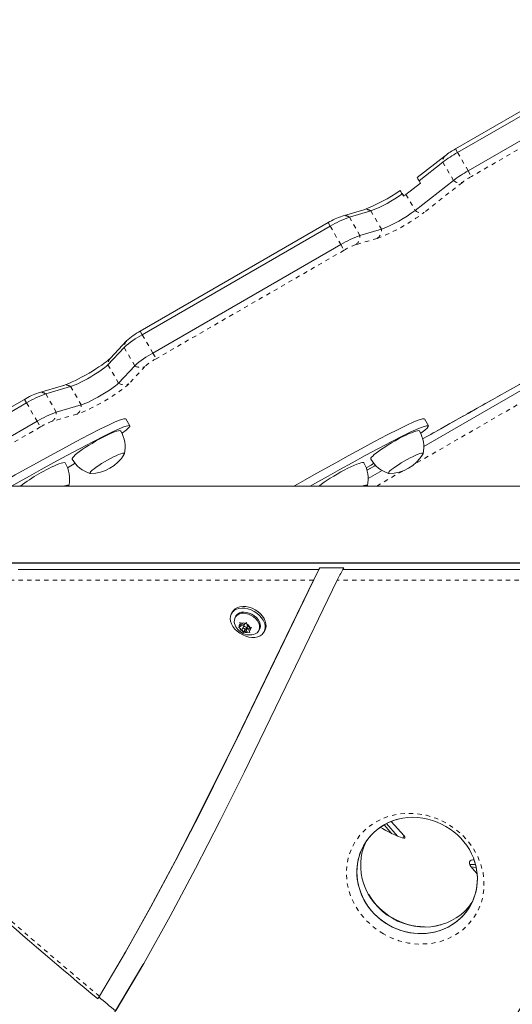
# Model space of a CAD drawing. Extents: x 401 to 887, y 38 to 536.
# Drawn here: x 730 to 742, y 173 to 196 of the extents above; entities that cross this region are included whole.
import ezdxf

# ---------------------------------------------------------------- set-up
doc = ezdxf.new("R2010")
doc.units = 0
doc.header["$LTSCALE"] = 0.125
doc.header["$MEASUREMENT"] = 0
doc.linetypes.add('PHANTOM', pattern=[0.5, 0.25, -0.05, 0.05, -0.05, 0.05, -0.05])
doc.layers.get('0').update_dxf_attribs({"linetype": 'CONTINUOUS'})

msp = doc.modelspace()

# ---------------------------------------------------------------- linework, layer by layer
at = {"color": 0, "linetype": 'Continuous', "lineweight": 15}
for p, q in [((745.41428, 196.31764), (740.1764, 193.29355)), ((745.46296, 196.23333), (740.22508, 193.20923)), ((745.71075, 195.80415), (740.47286, 192.78005)), ((739.93591, 193.13507), (739.28177, 192.62283)), ((739.88146, 192.98358), (739.32386, 192.54693)), ((739.35483, 192.49329), (739.01753, 192.22916)), ((740.12925, 192.5544), (739.23435, 191.85363)), ((739.35483, 192.49329), (739.32386, 192.54693)), ((738.92838, 192.23928), (738.96325, 192.18855)), ((738.92838, 192.23928), (738.95935, 192.18564)), ((738.97111, 192.19443), (738.92959, 192.25413)), ((738.02924, 191.86947), (737.52716, 191.72319)), ((738.19519, 191.84377), (737.69311, 191.69749)), ((737.19668, 191.56843), (732.79896, 189.0294)), ((737.24536, 191.48411), (732.84764, 188.94509)), ((738.44298, 191.41459), (737.9409, 191.26832)), ((737.49314, 191.05493), (733.09543, 188.51591)), ((739.43308, 186.32834), (746.87347, 190.62405)), ((732.48059, 188.80129), (732.10197, 188.39657)), ((732.42363, 188.64856), (732.04501, 188.24384)), ((732.67142, 188.21939), (732.2928, 187.81466)), ((731.005, 187.75828), (730.42127, 187.58822)), ((731.17095, 187.73259), (730.58722, 187.56253)), ((730.09079, 187.43346), (729.08146, 186.85072)), ((730.13947, 187.34914), (729.13014, 186.76641)), ((731.41874, 187.30341), (730.83501, 187.13335)), ((730.38725, 186.91996), (729.37792, 186.33723)), ((732.55594, 186.81362), (732.46302, 186.97456)), ((739.54203, 186.81245), (739.44911, 186.97339)), ((738.10374, 185.77294), (738.30985, 185.88862)), ((738.13257, 185.57749), (738.46166, 185.76749)), ((744.54141, 185.39894), (715.22769, 185.39894)), ((731.02502, 185.40615), (731.00621, 185.39894)), ((757.67698, 183.60284), (724.20491, 183.60239)), ((757.69313, 183.60539), (724.22105, 183.60494)), ((736.98031, 183.44803), (729.94156, 183.44794)), ((737.00261, 183.48667), (736.98031, 183.44803)), ((737.00261, 183.48667), (736.98906, 183.45868)), ((737.56169, 183.48667), (737.00261, 183.48667)), ((737.53939, 183.44804), (737.56169, 183.48667)), ((747.8015, 183.44818), (737.53939, 183.44804)), ((734.95694, 182.46184), (734.93481, 182.42352)), ((735.03765, 182.36414), (735.02092, 182.33515)), ((735.09583, 182.0965), (735.11697, 182.10553)), ((735.12698, 182.07591), (735.09583, 182.0965)), ((735.15658, 182.12904), (735.11697, 182.10553)), ((735.18295, 182.05099), (735.12698, 182.07591)), ((735.1333, 182.21243), (735.16445, 182.19184)), ((735.14022, 182.17746), (735.1333, 182.21243)), ((735.15658, 182.12904), (735.14022, 182.17746)), ((735.18703, 182.18178), (735.15658, 182.12904)), ((735.22042, 182.16692), (735.16445, 182.19184)), ((735.17073, 182.15355), (735.22506, 182.12936)), ((735.2103, 182.09836), (735.18295, 182.05099)), ((735.18295, 182.05099), (735.19931, 182.00256)), ((735.25392, 182.0502), (735.2124, 181.97828)), ((735.25757, 182.18567), (735.21296, 182.1084)), ((735.22042, 182.16692), (735.26002, 182.19042)), ((735.25105, 182.0587), (735.25392, 182.0502)), ((735.25392, 182.0502), (735.31776, 182.08808)), ((735.26002, 182.19042), (735.28734, 182.21015)), ((735.31776, 182.08808), (735.27315, 182.01082)), ((735.28061, 182.06934), (735.31312, 182.12564)), ((735.28734, 182.21015), (735.29427, 182.17518)), ((735.31062, 182.12675), (735.29427, 182.17518)), ((735.31062, 182.12675), (735.36659, 182.10183)), ((735.31776, 182.08808), (735.35115, 182.07322)), ((735.36752, 182.10158), (735.33699, 182.0487)), ((735.33699, 182.0487), (735.3766, 182.07221)), ((735.33699, 182.0487), (735.35335, 182.00028)), ((735.36659, 182.10183), (735.40392, 182.09193)), ((735.40392, 182.09193), (735.3766, 182.07221)), ((735.57301, 182.0164), (735.58975, 182.04539)), ((735.2124, 181.97828), (735.19931, 182.00256)), ((735.23355, 181.98732), (735.2124, 181.97828)), ((735.27315, 182.01082), (735.23355, 181.98732)), ((735.27315, 182.01082), (735.32912, 181.9859)), ((735.36645, 181.976), (735.32912, 181.9859)), ((735.35335, 182.00028), (735.36645, 181.976)), ((735.69259, 181.98602), (735.71471, 182.02434)), ((738.69118, 177.26939), (738.50928, 177.47637)), ((738.5622, 177.50504), (738.82173, 177.20972)), ((738.97317, 177.21517), (738.67375, 177.55589)), ((738.41711, 177.41846), (738.46872, 177.38866)), ((732.38228, 174.37244), (732.42689, 174.4497)), ((732.42689, 174.4497), (732.44919, 174.48833)), ((732.19916, 173.08434), (732.86271, 174.19973))]:
    msp.add_line(p, q, dxfattribs=at)
at = {"color": 0, "linetype": 'PHANTOM', "lineweight": 0}
for p, q in [((745.78707, 195.67196), (740.54919, 192.64786)), ((740.1764, 193.29355), (740.22508, 193.20923)), ((740.22508, 193.20923), (740.47286, 192.78005)), ((739.88146, 192.98358), (740.12925, 192.5544)), ((740.47286, 192.78005), (740.54919, 192.64786)), ((740.33783, 192.50906), (739.44293, 191.80829)), ((739.01753, 192.22916), (739.23435, 191.85363)), ((738.19519, 191.84377), (738.44298, 191.41459)), ((737.19668, 191.56843), (737.24536, 191.48411)), ((737.24536, 191.48411), (737.49314, 191.05493)), ((737.69311, 191.69749), (737.9409, 191.26832)), ((737.49314, 191.05493), (737.56946, 190.92274)), ((738.34696, 191.20027), (737.84488, 191.05399)), ((737.56946, 190.92274), (733.17175, 188.38372)), ((747.16229, 190.50155), (739.20403, 185.90685)), ((732.79896, 189.0294), (732.84764, 188.94509)), ((732.84764, 188.94509), (733.09543, 188.51591)), ((732.42363, 188.64856), (732.67142, 188.21939)), ((733.09543, 188.51591), (733.17175, 188.38372)), ((732.04501, 188.24384), (732.2928, 187.81466)), ((732.91094, 188.20133), (732.53232, 187.7966)), ((730.58722, 187.56253), (730.83501, 187.13335)), ((731.17095, 187.73259), (731.41874, 187.30341)), ((730.09079, 187.43346), (730.13947, 187.34914)), ((730.13947, 187.34914), (730.38725, 186.91996)), ((730.38725, 186.91996), (730.46357, 186.78777)), ((731.32272, 187.08908), (730.73899, 186.91902)), ((730.46357, 186.78777), (729.45424, 186.20504)), ((738.10285, 185.77477), (738.30761, 185.88968)), ((738.9413, 185.75516), (738.32432, 185.39894)), ((736.85255, 183.20058), (729.79447, 183.20048)), ((747.6588, 183.20072), (737.41132, 183.20058)), ((738.94588, 177.1679), (738.97317, 177.21517))]:
    msp.add_line(p, q, dxfattribs=at)
at = {"color": 0, "linetype": 'Continuous', "lineweight": 15, "flags": 128}
for points in [[(739.32386, 192.54693), (739.29669, 192.59512), (739.28226, 192.62196), (739.28303, 192.62109)], [(732.10197, 188.39657), (732.09352, 188.38798), (732.07447, 188.3703), (732.04543, 188.34557), (732.00583, 188.31418), (731.95618, 188.27716), (731.89754, 188.23571), (731.83126, 188.19101), (731.75879, 188.14419), (731.68167, 188.09633), (731.60145, 188.04844), (731.51972, 188.00148), (731.43806, 187.95638), (731.35812, 187.91405), (731.28152, 187.8753), (731.20988, 187.8409), (731.14485, 187.81155), (731.08816, 187.78784), (731.04168, 187.77026), (731.01104, 187.76009), (731.005, 187.75828)], [(732.04501, 188.24384), (732.01354, 188.21352), (731.97113, 188.17808), (731.91885, 188.1384), (731.85803, 188.0955), (731.79022, 188.05047), (731.71714, 188.00444), (731.64063, 187.95859), (731.56265, 187.91408), (731.48517, 187.87204), (731.41016, 187.83353), (731.33952, 187.79954), (731.27505, 187.77093), (731.21838, 187.74842), (731.17095, 187.73259)], [(732.04501, 188.24384), (732.01354, 188.21352), (731.97113, 188.17808), (731.91885, 188.1384), (731.85803, 188.0955), (731.79022, 188.05047), (731.71714, 188.00444), (731.64063, 187.95859), (731.56265, 187.91408), (731.48517, 187.87204), (731.41016, 187.83353), (731.33952, 187.79954), (731.27505, 187.77093), (731.21838, 187.74842), (731.17095, 187.73259)], [(732.2928, 187.81466), (732.26133, 187.78434), (732.21891, 187.7489), (732.16664, 187.70922), (732.10582, 187.66632), (732.03801, 187.62129), (731.96492, 187.57526), (731.88842, 187.52941), (731.81044, 187.4849), (731.73296, 187.44286), (731.65795, 187.40435), (731.58731, 187.37036), (731.52284, 187.34175), (731.46617, 187.31924), (731.41874, 187.30341)], [(732.2928, 187.81466), (732.26133, 187.78434), (732.21891, 187.7489), (732.16664, 187.70922), (732.10582, 187.66632), (732.03801, 187.62129), (731.96492, 187.57526), (731.88842, 187.52941), (731.81044, 187.4849), (731.73296, 187.44286), (731.65795, 187.40435), (731.58731, 187.37036), (731.52284, 187.34175), (731.46617, 187.31924), (731.41874, 187.30341)], [(729.40878, 185.39894), (729.51086, 185.4572), (729.67638, 185.55125), (729.87666, 185.66437), (730.11701, 185.79926), (730.38955, 185.95107), (730.68319, 186.11312), (730.98684, 186.27874), (731.29736, 186.44548), (731.59476, 186.60171), (731.86702, 186.7402), (732.05549, 186.83187), (732.21522, 186.90463), (732.34038, 186.95497), (732.416, 186.97767), (732.4576, 186.97904), (732.45852, 186.97201)], [(736.39692, 185.39894), (736.49695, 185.45603), (736.66247, 185.55008), (736.86275, 185.6632), (737.1031, 185.79809), (737.37564, 185.9499), (737.66928, 186.11196), (737.97293, 186.27758), (738.28346, 186.44431), (738.58085, 186.60054), (738.85311, 186.73904), (739.04158, 186.83071), (739.20131, 186.90346), (739.32648, 186.9538), (739.40209, 186.9765), (739.44369, 186.97787), (739.44462, 186.97084)], [(729.78459, 185.39894), (729.96958, 185.50343), (730.20993, 185.63832), (730.48247, 185.79013), (730.77611, 185.95218), (731.07976, 186.1178), (731.39028, 186.28454), (731.68768, 186.44077), (731.95994, 186.57926), (732.14841, 186.67093), (732.30814, 186.74369), (732.4333, 186.79403), (732.50892, 186.81673), (732.55052, 186.8181), (732.55339, 186.7962), (732.52722, 186.76332), (732.47275, 186.71435), (732.38392, 186.64592), (732.37241, 186.63773)], [(732.34515, 186.69214), (732.34049, 186.69676), (732.32217, 186.70072), (732.29223, 186.6975), (732.2513, 186.68718), (732.20026, 186.66997), (732.14019, 186.64624), (732.07238, 186.61649)], [(736.77275, 185.39894), (736.95567, 185.50226), (737.19602, 185.63715), (737.46856, 185.78896), (737.7622, 185.95102), (738.06585, 186.11663), (738.37638, 186.28337), (738.67377, 186.4396), (738.94603, 186.57809), (739.1345, 186.66976), (739.29423, 186.74252), (739.41939, 186.79286), (739.49501, 186.81556), (739.53661, 186.81693), (739.53949, 186.79503), (739.51331, 186.76216), (739.45884, 186.71318), (739.37001, 186.64475), (739.36044, 186.63794)], [(739.33325, 186.69216), (739.33136, 186.69461), (739.31608, 186.70039), (739.28905, 186.699), (739.25084, 186.69048), (739.20229, 186.67499), (739.1444, 186.65288), (739.07844, 186.62461), (739.00578, 186.59079)], [(732.07238, 186.61649), (731.99827, 186.58136), (731.91944, 186.5416), (731.83756, 186.49806), (731.7544, 186.45166), (731.67171, 186.40339), (731.59126, 186.35428), (731.51476, 186.30539), (731.44385, 186.25774), (731.38004, 186.21236), (731.32468, 186.17021), (731.27896, 186.13219), (731.24385, 186.09911), (731.2201, 186.07168), (731.20821, 186.05048), (731.20844, 186.03597), (731.20849, 186.03589)], [(739.00578, 186.59079), (738.928, 186.55213), (738.84674, 186.50947), (738.76373, 186.4637), (738.68075, 186.41581), (738.59957, 186.36682), (738.52191, 186.31777), (738.44943, 186.26971), (738.38367, 186.22365), (738.32603, 186.18059), (738.27776, 186.14144), (738.23986, 186.10703), (738.21316, 186.0781), (738.19821, 186.05527), (738.19534, 186.03901), (738.1966, 186.03589)], [(732.42659, 186.15019), (732.43163, 186.16283), (732.42697, 186.17267), (732.41009, 186.17528), (732.38149, 186.17059), (732.34205, 186.15873), (732.29296, 186.14008), (732.23571, 186.11518), (732.17206, 186.08481), (732.10392, 186.04988), (732.03337, 186.01146), (731.96255, 185.97071), (731.89362, 185.92887), (731.82867, 185.88721), (731.76967, 185.847), (731.71842, 185.80946), (731.67647, 185.77573), (731.64509, 185.74684), (731.62525, 185.72366), (731.61754, 185.70689), (731.6222, 185.69705), (731.63711, 185.69438)], [(732.42659, 186.15019), (732.43163, 186.16283), (732.42697, 186.17267), (732.41009, 186.17528), (732.38149, 186.17059), (732.34205, 186.15873), (732.29296, 186.14008), (732.23571, 186.11518)], [(739.41471, 186.15019), (739.41829, 186.15732), (739.41829, 186.16981), (739.40596, 186.17516), (739.38169, 186.17321), (739.3462, 186.16401), (739.30058, 186.14786), (739.24621, 186.12523), (739.18475, 186.09682), (739.11806, 186.06349), (739.04817, 186.02625), (738.9772, 185.98623), (738.90731, 185.94466), (738.84062, 185.90278), (738.77916, 185.86188), (738.7248, 185.8232), (738.67918, 185.78791), (738.6437, 185.75708), (738.61943, 185.73166), (738.60711, 185.71241), (738.60711, 185.69992), (738.61944, 185.69457), (738.62522, 185.69438)], [(739.41471, 186.15019), (739.41829, 186.15732), (739.41829, 186.16981), (739.40596, 186.17516), (739.38169, 186.17321), (739.3462, 186.16401), (739.30058, 186.14786), (739.24621, 186.12523), (739.18475, 186.09682)], [(731.0445, 185.94542), (731.03941, 185.9503), (731.02068, 185.95401), (730.99034, 185.95054), (730.94904, 185.93997), (730.89767, 185.92253)], [(732.23571, 186.11518), (732.17206, 186.08481), (732.10392, 186.04988), (732.03337, 186.01146), (731.96255, 185.97071), (731.89362, 185.92887), (731.82867, 185.88721), (731.76967, 185.847), (731.71842, 185.80946), (731.67647, 185.77573), (731.64509, 185.74684), (731.62525, 185.72366), (731.61754, 185.70689), (731.6222, 185.69705), (731.63711, 185.69438)], [(738.03262, 185.94542), (738.0221, 185.95247), (737.9991, 185.95358), (737.9647, 185.94752), (737.91963, 185.93442), (737.86486, 185.91456), (737.80155, 185.88837), (737.73105, 185.8564), (737.65486, 185.81934), (737.57462, 185.77797), (737.49202, 185.73317), (737.40883, 185.68591), (737.32682, 185.63718), (737.24774, 185.58803), (737.17328, 185.53951), (737.10502, 185.49264), (737.04441, 185.44843), (736.99276, 185.40782), (736.98209, 185.39894)], [(739.18475, 186.09682), (739.11806, 186.06349), (739.04817, 186.02625), (738.9772, 185.98623), (738.90731, 185.94466), (738.84062, 185.90278), (738.77916, 185.86188), (738.7248, 185.8232), (738.67918, 185.78791), (738.6437, 185.75708), (738.61943, 185.73166), (738.60711, 185.71241), (738.60711, 185.69992), (738.61944, 185.69457), (738.62522, 185.69438)], [(731.27905, 185.93621), (731.21467, 185.89681), (731.09886, 185.82663)], [(738.26712, 185.93626), (738.20076, 185.89564), (738.08696, 185.82668)], [(731.12595, 185.40347), (731.12743, 185.40606), (731.13075, 185.42041), (731.12172, 185.42771), (731.1006, 185.42773), (731.06804, 185.42047), (731.02502, 185.40615), (731.00621, 185.39894)], [(731.123, 185.39894), (731.12743, 185.40606), (731.13075, 185.42041), (731.12172, 185.42771), (731.1006, 185.42773), (731.06804, 185.42047), (731.02502, 185.40615)], [(738.11407, 185.40347), (738.11893, 185.41494), (738.11533, 185.42539), (738.09948, 185.42862), (738.07185, 185.42455), (738.03329, 185.4133), (737.99432, 185.39894)], [(738.11112, 185.39894), (738.11893, 185.41494), (738.11533, 185.42539), (738.09948, 185.42862), (738.07185, 185.42455), (738.03329, 185.4133), (737.99432, 185.39894)], [(736.98031, 183.44803), (736.05847, 181.5443), (735.13882, 179.64121), (734.20152, 177.75038), (733.63292, 176.64657), (733.04726, 175.55343), (732.44052, 174.47332), (732.4266, 174.44987)], [(736.98031, 183.44803), (736.05847, 181.5443), (735.13882, 179.64121), (734.20152, 177.75038), (733.63292, 176.64657), (733.04726, 175.55343), (732.49464, 174.56968)], [(736.85255, 183.20058), (735.95974, 181.35462), (735.06788, 179.50991), (734.1589, 177.67703), (733.60794, 176.60676), (733.04109, 175.54644), (732.45467, 174.49822), (731.84499, 173.46426)], [(732.23561, 173.13964), (732.88019, 174.23012), (733.49845, 175.33559), (734.09472, 176.45353), (734.67328, 177.58141), (735.23845, 178.71672), (736.32617, 180.95872), (737.41132, 183.20058)], [(734.96856, 182.11633), (734.93503, 182.1771), (734.91366, 182.23875), (734.90515, 182.29931), (734.90978, 182.35683), (734.92738, 182.40947), (734.9574, 182.45552), (734.99888, 182.49352), (735.05047, 182.52223), (735.11052, 182.54075), (735.17711, 182.54846), (735.24808, 182.54513), (735.32116, 182.53085), (735.39401, 182.5061), (735.46427, 182.47166), (735.52969, 182.42864), (735.58817, 182.37843), (735.63783, 182.32264), (735.67707, 182.26305), (735.70463, 182.2016), (735.71963, 182.14024), (735.72158, 182.08096), (735.71042, 182.02566), (735.68651, 181.97612), (735.65061, 181.93392), (735.60389, 181.90043), (735.54784, 181.87672), (735.48427, 181.86356), (735.41521, 181.86136), (735.3429, 181.8702), (735.26964, 181.88979), (735.1978, 181.91951), (735.12968, 181.95839), (735.06748, 182.00519), (735.01319, 182.05841), (734.96856, 182.11633)], [(734.95694, 182.46184), (734.97953, 182.49385), (735.021, 182.53184), (735.0726, 182.56056), (735.13265, 182.57907), (735.19923, 182.58678), (735.27021, 182.58345), (735.34329, 182.56918), (735.41613, 182.54442), (735.48639, 182.50998), (735.55182, 182.46697), (735.6103, 182.41675), (735.65995, 182.36096), (735.69919, 182.30138), (735.72676, 182.23992), (735.74175, 182.17857), (735.7437, 182.11929), (735.73254, 182.06399), (735.71471, 182.02434)], [(735.21232, 182.4263), (735.27353, 182.41995), (735.33576, 182.40292), (735.39629, 182.37597), (735.45248, 182.34027), (735.50188, 182.29738), (735.54231, 182.24917), (735.57203, 182.19775), (735.58972, 182.14538), (735.59462, 182.09433), (735.58651, 182.04685), (735.56575, 182.005), (735.53324, 181.97061), (735.4904, 181.94519), (735.48817, 181.94424)], [(735.22906, 182.45529), (735.29027, 182.44894), (735.35249, 182.43191), (735.41303, 182.40496), (735.46922, 182.36926), (735.51861, 182.32637), (735.55905, 182.27816), (735.58877, 182.22674), (735.60646, 182.17437), (735.61136, 182.12332), (735.60325, 182.07584), (735.58975, 182.04539)], [(735.25716, 182.05817), (735.26976, 182.06031), (735.27886, 182.06679), (735.28308, 182.07664), (735.28177, 182.08835), (735.27514, 182.10014), (735.26419, 182.11021), (735.25059, 182.11704), (735.23641, 182.11957), (735.22381, 182.11743), (735.21471, 182.11095), (735.21049, 182.1011), (735.2118, 182.08939), (735.21843, 182.0776), (735.22938, 182.06753), (735.24298, 182.0607), (735.25716, 182.05817)], [(735.26165, 182.19062), (735.25932, 182.18821), (735.25757, 182.18567)], [(738.79765, 177.59683), (738.82868, 177.60656), (738.94496, 177.63185), (739.06329, 177.647), (739.18198, 177.65207), (739.29972, 177.64739), (739.41564, 177.63337), (739.52923, 177.61048), (739.64018, 177.5791), (739.74802, 177.53948), (739.85064, 177.4931), (739.95185, 177.43859), (740.0493, 177.37698), (740.14043, 177.30984), (740.2238, 177.23842), (740.30105, 177.16195), (740.37406, 177.07853), (740.44124, 176.98946), (740.50133, 176.89601), (740.5531, 176.79982), (740.59669, 176.70098), (740.63289, 176.59703), (740.64915, 176.53351)], [(738.46872, 177.38866), (738.54782, 177.34412), (738.62582, 177.30245), (738.70068, 177.26473), (738.77044, 177.23196), (738.83327, 177.20499), (738.88753, 177.18452), (738.93179, 177.17111), (738.96489, 177.16509), (738.98597, 177.16662), (738.99447, 177.17567), (738.99016, 177.192), (738.97317, 177.21517)], [(740.61351, 176.65635), (740.57967, 176.6548), (740.54281, 176.64653), (740.51781, 176.63118), (740.50481, 176.60882), (740.50387, 176.57958), (740.515, 176.5436), (740.53813, 176.50106), (740.57316, 176.45218), (740.6199, 176.39721), (740.67812, 176.33642), (740.68391, 176.33068)], [(740.66263, 176.47676), (740.59528, 176.48903), (740.54229, 176.49465)], [(732.45154, 174.49295), (732.44052, 174.47332), (732.4266, 174.44987)], [(731.84499, 173.46426), (731.81872, 173.42148), (731.80593, 173.40186), (731.80668, 173.40373)]]:
    msp.add_lwpolyline(points, dxfattribs=at)
at = {"color": 0, "linetype": 'PHANTOM', "lineweight": 0, "flags": 128}
for points in [[(732.53232, 187.7966), (732.49507, 187.7603), (732.44609, 187.71846), (732.38635, 187.67188), (732.317, 187.62147), (732.23938, 187.56821), (732.15502, 187.51314), (732.06555, 187.45732), (731.9727, 187.40185), (731.87829, 187.34779), (731.78415, 187.29621), (731.69211, 187.2481), (731.60396, 187.2044), (731.52142, 187.16597), (731.44608, 187.13353), (731.37941, 187.10774), (731.32272, 187.08908)], [(738.48973, 174.92533), (738.41616, 174.97013), (738.23902, 175.09945), (738.08142, 175.24597), (737.94474, 175.40791), (737.83271, 175.5784), (737.73589, 175.77714), (737.66977, 175.97726), (737.63283, 176.17474), (737.62271, 176.36828), (737.63764, 176.5548), (737.6768, 176.73569), (737.73882, 176.90734), (737.82231, 177.06767), (737.947, 177.24021), (738.09973, 177.3938), (738.27864, 177.52455), (738.43504, 177.60816), (738.60683, 177.67454), (738.79218, 177.72108), (739.02861, 177.74715), (739.27896, 177.73786), (739.49755, 177.69916), (739.71641, 177.63124), (739.85008, 177.57399), (739.97964, 177.50593), (740.16203, 177.38552), (740.32675, 177.24647), (740.46943, 177.09354), (740.58916, 176.93073), (740.69554, 176.74029), (740.77265, 176.54686), (740.82121, 176.35647), (740.84433, 176.16857), (740.84355, 175.98622), (740.81984, 175.80792), (740.7744, 175.6373), (740.70857, 175.47629), (740.6036, 175.29684), (740.4712, 175.13404), (740.31308, 174.99129), (740.15972, 174.88819), (739.98836, 174.80292), (739.80072, 174.73844), (739.56144, 174.69306), (739.30435, 174.68451), (739.081, 174.70926), (738.85436, 174.7647), (738.66877, 174.83468), (738.48973, 174.92533)]]:
    msp.add_lwpolyline(points, dxfattribs=at)
at = {"color": 0, "linetype": 'PHANTOM', "lineweight": 0}
for centre, radius, start, end in [((740.04683, 193.00968), 0.16741, 131.488064, 188.968593), ((741.49265, 190.98086), 1.91547, 119.508457, 127.077548), ((740.27289, 192.71278), 0.21381, 227.793073, 287.680277), ((737.58163, 191.5261), 0.20446, 56.958658, 105.824261), ((738.08367, 191.67227), 0.20456, 56.964482, 105.429847), ((736.84049, 195.20746), 4.281, 290.603218, 307.437969), ((739.37799, 192.012), 0.21381, 227.793073, 287.680277), ((737.70481, 191.24542), 0.2372, 306.193801, 5.540218), ((738.20689, 191.39169), 0.2372, 306.193801, 5.540218), ((738.35048, 189.63846), 1.50312, 109.655918, 121.305335), ((-84.44587, 1651.76558), 1680.98646, 299.34723106, 299.61335946), ((732.63893, 188.65524), 0.2154, 136.804921, 181.776206), ((732.2604, 188.2505), 0.2155, 137.325641, 181.771476), ((733.81506, 187.18616), 1.35941, 118.244193, 131.688869), ((732.8071, 188.4215), 0.24344, 236.126568, 295.250037), ((732.42848, 188.01678), 0.24344, 236.126568, 295.250037), ((730.47574, 187.39113), 0.20446, 56.958658, 105.824261), ((731.05943, 187.56109), 0.20456, 56.964482, 105.429847), ((730.59892, 187.11045), 0.2372, 306.193801, 5.540218), ((731.18265, 187.28051), 0.2372, 306.193801, 5.540218), ((731.24459, 185.50349), 1.50312, 109.655918, 121.305335), ((811.03578, 268.39209), 123.62231, 227.0607776, 230.1644256)]:
    msp.add_arc(centre, radius, start, end, dxfattribs=at)
at = {"color": 0, "linetype": 'Continuous', "lineweight": 15}
for centre, radius, start, end in [((741.75892, 190.49911), 3.11407, 119.508457, 127.077548), ((741.23077, 191.43178), 2.1396, 119.523953, 127.242405), ((742.00671, 190.06993), 3.11407, 119.508457, 127.077548), ((736.61006, 195.58697), 3.97918, 290.894663, 304.829634), ((737.10663, 194.73902), 3.09313, 290.605229, 306.083665), ((739.9611, 192.86223), 1.20606, 206.871796, 211.098707), ((737.92401, 193.63042), 1.77745, 305.625839, 307.968044), ((738.06334, 190.148), 1.66395, 108.797976, 121.389198), ((737.33403, 194.34623), 3.13437, 290.719966, 307.321221), ((738.5151, 189.39619), 2.4437, 109.655918, 121.305335), ((738.76289, 188.96701), 2.4437, 109.655918, 121.305335), ((-62.43022, 1612.8865), 1636.30908, 299.34247201, 299.61581961), ((733.89351, 186.99816), 2.21006, 118.244193, 131.688869), ((733.47949, 187.74334), 1.45502, 117.885902, 133.355676), ((734.1413, 186.56898), 2.21006, 118.244193, 131.688869), ((730.95745, 186.01303), 1.66395, 108.797976, 121.389198), ((731.40921, 185.26122), 2.4437, 109.655918, 121.305335), ((731.657, 184.83204), 2.4437, 109.655918, 121.305335), ((731.72507, 186.31851), 0.72236, 347.226894, 31.074635), ((738.71328, 186.31855), 0.72226, 347.297592, 31.075816), ((730.42465, 185.57188), 0.72213, 347.399809, 31.077532), ((731.84841, 186.39328), 0.73136, 209.184653, 252.523789), ((731.62, 186.63563), 0.94141, 271.041218, 328.958782), ((737.41267, 185.57184), 0.72223, 347.331672, 31.078979), ((738.83681, 186.39359), 0.73176, 209.190669, 252.569719), ((738.60811, 186.63563), 0.94141, 271.041218, 328.958782), ((732.31807, 182.4293), 3.77096, 112.127496, 128.047337), ((743.40907, 179.97225), 7.30822, 151.601637, 153.785128), ((744.13558, 179.8774), 7.50062, 151.572468, 153.701031), ((380.5902, 394.87965), 423.73025, 327.6599104, 330.0290672), ((380.81921, 394.75011), 423.9675, 327.6539612, 330.0677594), ((388.73743, 389.98653), 414.72568, 327.6158812, 330.0350504), ((735.18713, 182.24108), 0.18693, 82.255549, 184.787062), ((735.20991, 182.24898), 0.20721, 84.695649, 146.234013), ((735.35442, 182.27653), 0.35694, 188.40704, 291.716427), ((735.18937, 182.12185), 0.07422, 131.474778, 192.702371), ((735.28371, 182.15813), 0.17698, 207.681234, 241.51768), ((735.21025, 182.05701), 0.1424, 69.539716, 108.761371), ((735.20986, 182.01961), 0.17698, 27.681234, 61.51768), ((735.3042, 182.05589), 0.07422, 311.474778, 12.702371), ((735.28332, 182.12073), 0.1424, 249.539716, 288.761371), ((381.19869, 394.61905), 423.57314, 327.6328765, 329.5508826), ((810.65689, 268.01528), 123.16424, 227.0815413, 230.1918111), ((740.55414, 176.08147), 0.4673, 78.349375, 94.983502), ((738.90762, 176.40777), 0.93064, 192.874085, 204.043399), ((739.47635, 176.63305), 1.54463, 210.576356, 269.087231), ((739.56772, 176.00903), 0.91227, 275.29762, 287.680142), ((812.47127, 270.16255), 125.92343, 230.1789702, 230.4099282)]:
    msp.add_arc(centre, radius, start, end, dxfattribs=at)
for centre, start_param, end_param in [((739.27929, 176.2929), 2.35977029, 4.71238898), ((739.27929, 176.2929), 2.41467553, 4.71238898), ((739.36851, 176.44743), 3.20830907, 4.71238898), ((739.27929, 176.2929), 4.71238898, 7.08373211), ((739.27929, 176.2929), 4.71238898, 7.01461913), ((739.36851, 176.44743), 4.71238898, 6.21646889)]:
    msp.add_ellipse(centre, major_axis=(1.24104, -0.71652), ratio=0.93387153, start_param=start_param, end_param=end_param, dxfattribs=at)

doc.saveas('drawing.dxf')
